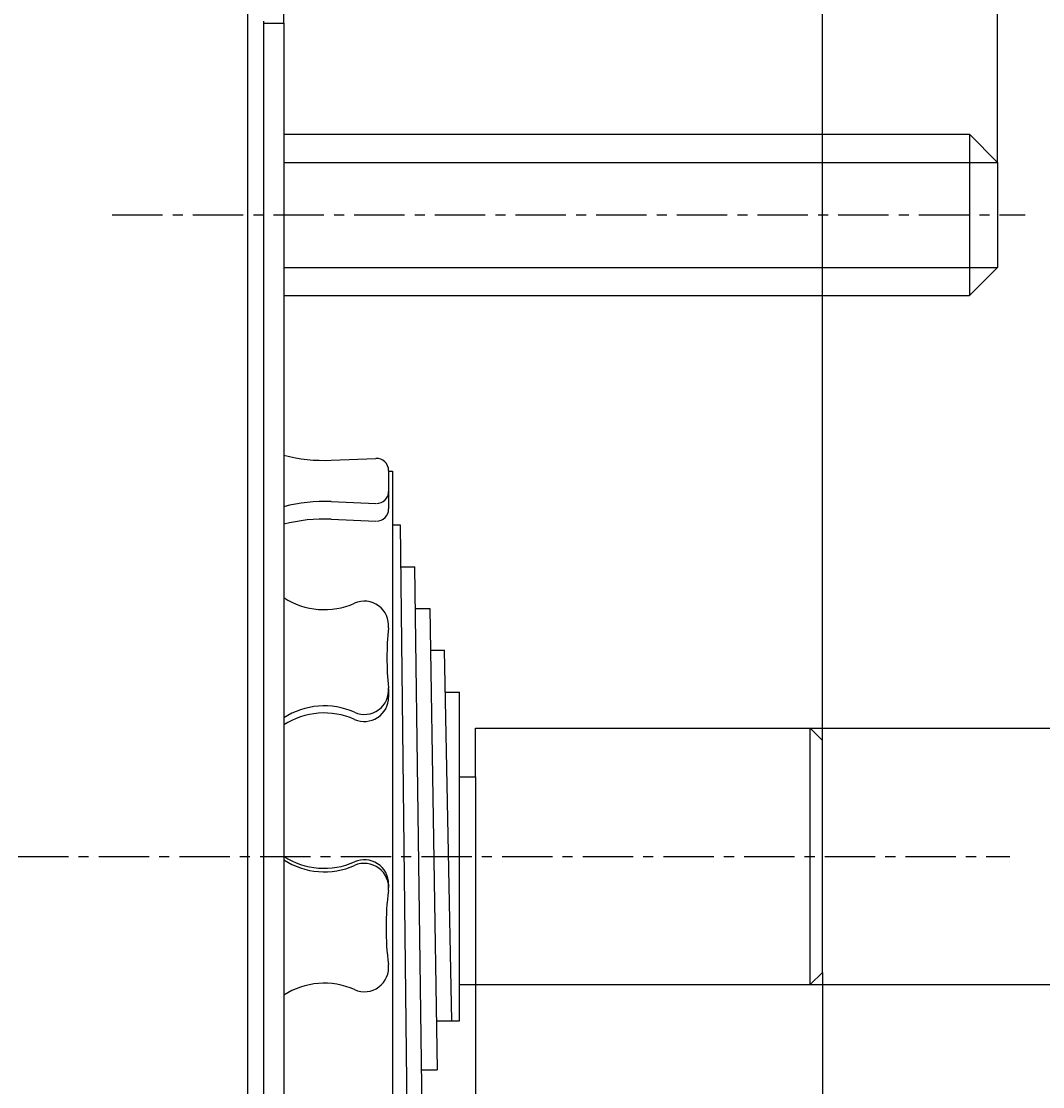
# Model space of a CAD drawing. Extents: x -50 to 104, y -72 to 46.
# Drawn here: x -7 to 19, y -6 to 21 of the extents above; entities that cross this region are included whole.
import ezdxf

# ---------------------------------------------------------------- set-up
doc = ezdxf.new("R2010")
doc.units = 0
doc.linetypes.add('C_CENTER_L', pattern=[2, 1.25, -0.25, 0.25, -0.25])
doc.linetypes.add('C_SOLID_M', pattern=[0])
doc.layers.add('MO_001_VIEW_PV', color=7, linetype='CONTINUOUS')
doc.styles.get("Standard").update_dxf_attribs({"font": 'monotxt', "height": 4.1672, "bigfont": 'BIGFONT'})
doc.dimstyles.get("Standard").update_dxf_attribs({"dimtxt": 0.18, "dimasz": 0.18, "dimexe": 0.18, "dimexo": 0.0625, "dimgap": 0.09, "dimtad": 0, "dimtih": 1, "dimtoh": 1, "dimdec": 4, "dimzin": 0, "dimtxsty": 'STANDARD', "dimcen": 0.09, "dimazin": 3, "dimtfac": 1, "dimtdec": 4, "dimtofl": 0, "dimtmove": 0, "dimatfit": 3, "dimtolj": 1, "dimtzin": 0})

# ---------------------------------------------------------------- blocks, each defined once
blk = doc.blocks.new('*D0')
at = {"layer": 'MO_001_VIEW_PV', "linetype": 'BYBLOCK'}
for p, q in [((-42.146, 34.659386), (-42.146, 44.285999)), ((0, 20.650002), (0, 44.285999)), ((-42.146, 42), (0, 42)), ((-42.146, 3.029411), (-42.146, 29.405222))]:
    blk.add_line(p, q, dxfattribs=at)
for points in [[(-38.82774, 42.583512), (-41.638, 42), (-38.82774, 41.416488)], [(-3.31826, 41.416488), (-0.508, 42), (-3.31826, 42.583512)]]:
    blk.add_solid(points, dxfattribs=at)
for s, height, p in [('%%P1.0', 1.5, (-17.858714, 44.625)), ('42.1', 3, (-29.644429, 42.75))]:
    blk.add_text(s, height=height, dxfattribs=at).set_placement(p)
blk = doc.blocks.new('*D1')
at = {"layer": 'MO_001_VIEW_PV', "linetype": 'BYBLOCK'}
for p, q in [((-30.646002, 10.741814), (-30.646002, 38.285999)), ((0, 20.650002), (0, 38.285999)), ((0, 36), (-30.646002, 36))]:
    blk.add_line(p, q, dxfattribs=at)
for points in [[(-27.327742, 36.583512), (-30.138002, 36), (-27.327742, 35.416488)], [(-3.31826, 35.416488), (-0.508, 36), (-3.31826, 36.583512)]]:
    blk.add_solid(points, dxfattribs=at)
blk.add_text('31.5以下', height=3, dxfattribs=at).set_placement((-23.89443, 36.75))
blk = doc.blocks.new('*D4')
at = {"layer": 'MO_001_VIEW_PV', "linetype": 'BYBLOCK'}
for p, q in [((0, 20.650002), (0, 38.285999)), ((17.700001, 17.199997), (17.700001, 38.285999)), ((0, 36), (-6.35, 36)), ((0, 36), (17.700001, 36)), ((17.700001, 36), (24.050001, 36)), ((17.700001, 36), (39.312061, 36))]:
    blk.add_line(p, q, dxfattribs=at)
for points in [[(-3.31826, 35.416488), (-0.508, 36), (-3.31826, 36.583512)], [(21.018261, 36.583512), (18.208001, 36), (21.018261, 35.416488)]]:
    blk.add_solid(points, dxfattribs=at)
for s, height, p in [('%%P0.5', 1.5, (32.990634, 38.625)), ('17.7', 3, (21.204919, 36.75))]:
    blk.add_text(s, height=height, dxfattribs=at).set_placement(p)
blk = doc.blocks.new('*D5')
at = {"layer": 'MO_001_VIEW_PV', "linetype": 'BYBLOCK'}
for p, q in [((0, 20.650002), (0, 44.285999)), ((13.354, 2.875), (13.354, 44.285999)), ((0, 42), (-6.35, 42)), ((0, 42), (13.354, 42)), ((13.354, 42), (19.704, 42)), ((13.354, 42), (35.663799, 42))]:
    blk.add_line(p, q, dxfattribs=at)
for points in [[(-3.31826, 41.416488), (-0.508, 42), (-3.31826, 42.583512)], [(16.67226, 42.583512), (13.862, 42), (16.67226, 41.416488)]]:
    blk.add_solid(points, dxfattribs=at)
for s, height, p in [('%%P0.5', 1.5, (29.342372, 44.625)), ('13.2', 3, (17.556657, 42.75))]:
    blk.add_text(s, height=height, dxfattribs=at).set_placement(p)
blk = doc.blocks.new('*D6')
at = {"layer": 'MO_001_VIEW_PV', "linetype": 'BYBLOCK'}
for p, q in [((4.754001, 1.974998), (4.754001, -34.285999)), ((13.354, -2.875), (13.354, -34.285999)), ((4.754001, -32), (-1.595999, -32)), ((13.354, -32), (4.754001, -32)), ((13.354, -32), (19.704, -32)), ((33.29517, -32), (13.354, -32))]:
    blk.add_line(p, q, dxfattribs=at)
for points in [[(1.435741, -32.583512), (4.246001, -32), (1.435741, -31.416488)], [(16.67226, -31.416488), (13.862, -32), (16.67226, -32.583512)]]:
    blk.add_solid(points, dxfattribs=at)
blk.add_text('8.3以上', height=3, dxfattribs=at).set_placement((18.188028, -31.25))
blk = doc.blocks.new('*D7')
at = {"layer": 'MO_001_VIEW_PV', "linetype": 'BYBLOCK'}
for p, q in [((27, 3.175003), (27, 29.785713)), ((27, 3.175003), (27, 9.525003)), ((13.054, 3.175003), (29.285999, 3.175003)), ((27, -3.175003), (27, 3.175003)), ((13.053998, -3.175003), (29.285999, -3.175003)), ((27, -3.175003), (27, -9.525003))]:
    blk.add_line(p, q, dxfattribs=at)
for points in [[(26.416488, 6.493263), (27, 3.683003), (27.583512, 6.493263)], [(27.583512, -6.493263), (27, -3.683003), (26.416488, -6.493263)]]:
    blk.add_solid(points, dxfattribs=at)
for s, height, p in [('%%P0.03', 1.5, (24.375, 21.964286)), ('%%C6.35', 3, (26.25, 7.178571))]:
    blk.add_text(s, height=height, rotation=90, dxfattribs=at).set_placement(p)

msp = doc.modelspace()

# ---------------------------------------------------------------- linework, layer by layer
at = {"layer": 'MO_001_VIEW_PV', "linetype": 'C_SOLID_M'}
for p, q in [((-0.9, 24.050003), (-0.9, -24.050003)), ((-0.5, 20.699997), (-0.5, -20.699997)), ((-0.5, 20.650002), (0, 20.650002)), ((0, 20.650002), (0, -20.650002)), ((0, 17.899994), (17, 17.899994)), ((16.999996, 17.899997), (17.699998, 17.199995)), ((17, 17.899994), (17, 13.899994)), ((0, 17.199997), (17.700001, 17.199997)), ((17.700001, 17.199997), (17.700001, 14.600006)), ((0, 14.600006), (17.700001, 14.600006)), ((17.699994, 14.599999), (16.999998, 13.900003)), ((0, 13.899994), (17, 13.899994)), ((1.172351, 9.819438), (2.287555, 9.865737)), ((2.599998, 9.565994), (2.599998, 8.612251)), ((2.599998, 9.550003), (2.7, 9.550003)), ((2.7, 9.550003), (2.7, -9.550003)), ((1.172352, 8.794004), (2.287556, 8.747705)), ((1.172352, 8.358807), (2.287555, 8.312508)), ((2.7, 8.215006), (2.883778, 8.21503)), ((2.883777, 8.21502), (3.067556, -7.731271)), ((2.895706, 7.180008), (3.251333, 7.180008)), ((3.43511, -6.512538), (3.251332, 7.179984)), ((3.265225, 6.145012), (3.618889, 6.145012)), ((3.618888, 6.145002), (3.802666, -5.293768)), ((3.635518, 5.110016), (3.986445, 5.110016)), ((4.170226, -4.074992), (3.986447, 5.110036)), ((2.599998, 4.151497), (2.599998, 3.945145)), ((4.007154, 4.07502), (4.354001, 4.07502)), ((4.354001, -4.07502), (4.354001, 4.07502)), ((4.754001, 3.175003), (13.054, 3.175003)), ((4.754001, 1.974998), (4.754001, 3.175003)), ((13.054, -3.175003), (13.054, 3.175003)), ((13.054005, 3.175011), (13.354004, 2.875012)), ((13.354, -2.875), (13.354, 2.875)), ((4.354, 1.974998), (4.753999, 1.974998)), ((2.599998, -0.684052), (2.599998, -0.772018)), ((13.054006, -3.174993), (13.354005, -2.874994)), ((4.354, -3.175003), (13.053998, -3.175003)), ((3.783086, -4.07502), (4.354001, -4.07502)), ((3.418754, -5.293755), (3.802668, -5.293755))]:
    msp.add_line(p, q, dxfattribs=at)
at = {"layer": 'MO_001_VIEW_PV', "linetype": 'C_CENTER_L'}
for p, q in [((-4.252628, 15.899994), (18.379303, 15.899994)), ((-44.586735, 0), (17.999037, 0))]:
    msp.add_line(p, q, dxfattribs=at)
at = {"layer": 'MO_001_VIEW_PV', "linetype": 'C_SOLID_M'}
for centre, radius, start, end in [((1.00643, 13.815994), 4, 255.427352, 272.37734), ((2.299999, 9.565994), 0.3, 0, 92.377339), ((2.299999, 9.047447), 0.3, 269.999998, 0), ((1.00643, 4.797447), 4, 87.62266, 104.572648), ((2.299999, 8.612251), 0.3, 269.999998, 0.00001), ((1.00643, 4.362251), 4, 87.62266, 104.572648), ((1.00643, 7.966782), 1.85, 237.042552, 293.924948), ((2, 5.727295), 0.6, 354.162398, 113.924946), ((9.859032, 4.92379), 7.3, 174.162393, 185.837604), ((2, 4.120285), 0.6, 246.075054, 5.837602), ((1.00643, 1.880798), 1.85, 66.075052, 122.957448), ((2, 3.945145), 0.6, 246.075054, 0), ((1.00643, 1.705666), 1.85, 66.075052, 122.957448), ((1.00643, 1.555435), 1.85, 237.042552, 293.924948), ((1.00643, 1.467468), 1.85, 237.042552, 293.924948), ((2, -0.684052), 0.6, 0, 113.924946), ((2, -0.772018), 0.6, 352.793542, 113.924946), ((9.837593, -1.763039), 7.3, 172.793541, 187.206456), ((2, -2.754051), 0.6, 246.075054, 7.206458), ((1.00643, -4.993538), 1.85, 66.075052, 122.957448)]:
    msp.add_arc(centre, radius, start, end, dxfattribs=at)

# ---------------------------------------------------------------- dimensions: what is measured, and where the dimension line sits
for base, p1, p2, picture, middle in [((-21.073, 42), (0, 20.650002), (-42.146, 3.029411), '*D0', (-21.073, 42)), ((26.128086, 42), (13.354, 2.875), (0, 20.650002), '*D5', (26.128086, 42)), ((29.776348, 36), (17.700001, 17.199997), (0, 20.650002), '*D4', (29.776348, 36))]:
    dim = msp.add_linear_dim(base=base, p1=p1, p2=p2, dimstyle='STANDARD', dxfattribs=at)
    dim.commit()
    dim.dimension.update_dxf_attribs({"geometry": picture, "text_midpoint": middle})
for base, p1, p2, text, picture, middle in [((-15.323001, 36), (-30.646002, 10.741814), (0, 20.650002), '31.5以下', '*D1', (-15.323001, 36)), ((25.259457, -32), (4.754001, 1.974998), (13.354, -2.875), '8.6以上', '*D6', (25.259457, -32))]:
    dim = msp.add_linear_dim(base=base, p1=p1, p2=p2, text=text, dimstyle='STANDARD', dxfattribs=at)
    dim.commit()
    dim.dimension.update_dxf_attribs({"geometry": picture, "text_midpoint": middle})
dim = msp.add_linear_dim(base=(27, 18), p1=(13.054, 3.175003), p2=(13.053998, -3.175003), angle=89.999523, dimstyle='STANDARD', dxfattribs=at)
dim.commit()
dim.dimension.update_dxf_attribs({"geometry": '*D7', "text_midpoint": (27, 18)})

doc.saveas('drawing.dxf')
